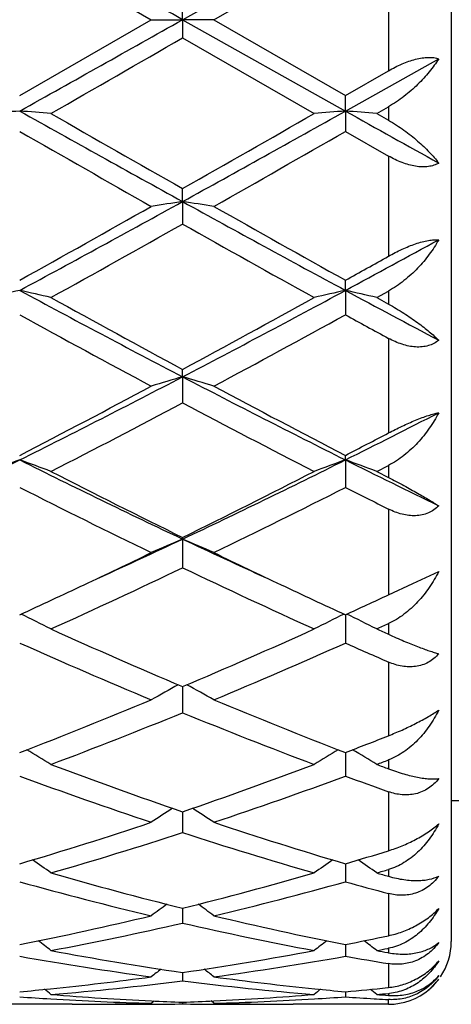
# Model space of a CAD drawing. Units: inches. Extents: x 3.9 to 17.9, y 3.3 to 15.3.
# Drawn here: x 6.1 to 6.2, y 5.7 to 6 of the extents above; entities that cross this region are included whole.
import ezdxf

# ---------------------------------------------------------------- set-up
doc = ezdxf.new("R2010")
doc.units = ezdxf.units.IN
doc.header["$LTSCALE"] = 1.21
doc.header["$MEASUREMENT"] = 0
doc.layers.get('0').update_dxf_attribs({"linetype": 'CONTINUOUS'})

msp = doc.modelspace()

# ---------------------------------------------------------------- linework, layer by layer
at = {"color": 7, "linetype": 'Continuous'}
for p, q in [((6.1876923427, 6.340406110700001), (6.1876923427, 5.7504061107)), ((6.1020673068, 6.0446023876), (6.153964863200001, 6.0737637799)), ((6.050170100599999, 6.0687703712), (6.092103773200001, 6.0445814436)), ((6.1120306083, 6.0445814436), (6.153964795199999, 6.068769802799999)), ((6.1020673068, 6.0446023876), (6.102067353, 6.0503335941)), ((6.050170100700001, 6.020397385), (6.092103773200001, 6.0445814436)), ((6.092103773300001, 6.0445814436), (6.1020673068, 6.0446023876)), ((6.1020673068, 6.0446023876), (6.102067353, 6.038829568)), ((6.1120306085, 6.0445814436), (6.1020673068, 6.0446023876)), ((6.1020673068, 6.0446023876), (6.153964863200001, 6.0154482673)), ((6.1120306083, 6.0445814436), (6.153964795299999, 6.020397953200001)), ((6.102067353, 6.038829568), (6.1440004476, 6.0146674973)), ((6.153964863200001, 6.0154482673), (6.1836930643, 6.0321323399)), ((6.153964795299999, 6.020397953200001), (6.1676923427, 6.0283057034)), ((6.153964863200001, 6.0154482673), (6.153964795199999, 6.020397953200001)), ((6.153964863200001, 6.0154482673), (6.153964795199999, 6.0089472944)), ((6.163929656100001, 6.0146674973), (6.1676923427, 6.0168302254)), ((6.163929656100001, 6.0146674973), (6.1676923427, 6.0125062311)), ((6.153964795199999, 6.0089472945), (6.1676923427, 6.0010872461)), ((6.1020673068, 5.986564795900001), (6.102067353, 5.990686919500001)), ((6.1020673068, 5.986564795900001), (6.102067353, 5.979396136)), ((6.153964863200001, 5.9582137109), (6.153964795199999, 5.9614720819)), ((6.153964863200001, 5.9582137109), (6.153964795199999, 5.9504403141)), ((6.163929656100001, 5.9559412771), (6.1676923427, 5.9580263111)), ((6.163929656100001, 5.9559412771), (6.1676923427, 5.953860498200001)), ((6.1020673068, 5.9306503503), (6.102067353, 5.933014654299999)), ((6.1020673068, 5.9306503503), (6.102067353, 5.9223445139)), ((6.153964863200001, 5.904125280700001), (6.153964795199999, 5.9055747664)), ((6.153964863200001, 5.904125280700001), (6.153964795199999, 5.8953599441)), ((6.163929656100001, 5.900443178500001), (6.1676923427, 5.902375284800001)), ((6.163929656100001, 5.900443178500001), (6.1676923427, 5.898517966699999)), ((6.1020673068, 5.8788765881), (6.102067353, 5.8793977622)), ((6.1020673068, 5.8788765881), (6.102067353, 5.8697332709)), ((6.1753973313, 5.8647152557), (6.1836930643, 5.868537930800001)), ((6.1676923427, 5.861091178300001), (6.1753973313, 5.8647152557)), ((6.153964860199999, 5.854723075700001), (6.153964795199999, 5.8456936262)), ((6.102067313200001, 5.831771090599999), (6.102067353, 5.8234607564)), ((6.1539648404, 5.8097524689), (6.153964795199999, 5.803233448899999)), ((6.1539648474, 5.8107515347), (6.1539648404, 5.8097524689)), ((6.1876923427, 5.7954061107), (6.2476923427, 5.7954061107)), ((6.1020673217, 5.791852503099999), (6.102067353, 5.7851966016)), ((6.153964835, 5.7752467929), (6.153964795199999, 5.769511484700001)), ((6.1020673301, 5.761082766399999), (6.102067353, 5.7563214759)), ((6.153964817699999, 5.7488720378), (6.153964795199999, 5.7457445089)), ((6.1539648222, 5.7494901412), (6.153964817699999, 5.7488720378)), ((6.1674315532, 5.748232128400001), (6.1676923427, 5.748282095)), ((6.167439540599999, 5.746914186900001), (6.1676923427, 5.7468675892)), ((6.1020673393, 5.7405724241), (6.102067353, 5.737877267999999)), ((6.1539648078, 5.7344106949), (6.153964795199999, 5.732790095299999)), ((6.1674966576, 5.7357486615), (6.1676923427, 5.735769400900001)), ((6.092103773300001, 5.730742970800001), (6.092989759, 5.731468540599999)), ((6.10206735, 5.7310609677), (6.102067353, 5.7305294926)), ((6.1120306085, 5.730742970800001), (6.1111446686, 5.731468515900001)), ((6.1631164317, 5.732185271100001), (6.1638468626, 5.7321407935)), ((6.066869030499999, 5.730406110700001), (6.0334705865, 5.730406110700001)), ((6.1676923427, 5.730406110700001), (6.1372658886, 5.730406110700001))]:
    msp.add_line(p, q, dxfattribs=at)
at = {"color": 9, "linetype": 'Continuous'}
for p, q in [((6.1676923427, 6.060859387200001), (6.1676923427, 6.0283057034)), ((6.1676923427, 6.0168302254), (6.1676923427, 6.0125062311)), ((6.1676923427, 6.0010872461), (6.1676923427, 5.969136988400001)), ((6.1676923427, 5.9580263111), (6.1676923427, 5.953860498200001)), ((6.1676923427, 5.9429142438), (6.1676923427, 5.9127202598)), ((6.1676923427, 5.902375284800001), (6.1676923427, 5.898517966699999)), ((6.1676923427, 5.8884394119), (6.1676923427, 5.861091178200001)), ((6.1676923427, 5.8518851791), (6.1676923427, 5.8484755376)), ((6.1676923427, 5.8396283426), (6.1676923427, 5.816112653999999)), ((6.1676923427, 5.808377806699999), (6.1676923427, 5.8055388707)), ((6.1676923427, 5.798242265), (6.1676923427, 5.7794076281)), ((6.1676923427, 5.773423025900001), (6.1676923427, 5.7712572312)), ((6.1676923427, 5.7657744953), (6.1676923427, 5.752300512200001)), ((6.1676923427, 5.748282095), (6.1676923427, 5.7468675892)), ((6.1676923427, 5.743396554299999), (6.1676923427, 5.735769400900001)), ((6.1676923427, 5.7338621635), (6.1676923427, 5.733249985700001)), ((6.1676923427, 5.730406110700001), (6.1676923427, 5.731915895499999))]:
    msp.add_line(p, q, dxfattribs=at)
at = {"color": 7, "linetype": 'Continuous'}
for centre, radius, start, end in [((-7.5043668363, -18.1093067231), 27.7226689808, 60.60647161189999, 60.72950316779999), ((-6.2764152565, 28.0186731789), 25.2207576752, 299.2582997711, 299.3935280346), ((-4.8776075971, 25.0456568357), 21.9502333653, 299.8874125644, 300.0137398734), ((6.2628966651, 3.2365774386), 2.7870011162, 94.37753590920002, 94.58299587549999), ((5.8374880633, 3.2370692332), 2.7865073651, 85.41710132890002, 85.62260310799999), ((11.2458147725, 15.2898223461), 10.6305568544, 240.741791595, 241.0619056293), ((11.6489984977, 15.7389333678), 11.2159152075, 240.1125605483, 240.3593294007), ((1.5054588063, 14.3067750357), 9.505509357200001, 298.9190271646, 299.2770315169), ((1.1178623416, 14.7548572397), 10.0823103004, 299.6269952338, 299.9015079546), ((6.366653246, 3.2370822118), 2.7864949823, 94.3775462208, 94.5830621849), ((5.941316953899999, 3.2374911882), 2.7860841098, 85.4170877151, 85.62264172149999), ((12.0929840198, 16.6195388711), 12.1539576302, 240.7481775772, 240.908678617), ((10.8981879768, 14.4604700845), 9.7432800036, 240.1602713174, 240.4441518753), ((1.653712804, 13.8509983966), 9.041572511, 299.5439456597, 299.8498590104), ((3.2788436021, 11.0928093557), 5.834751545, 298.3573365657, 298.9380433188), ((6.318626935299999, 4.546233049), 1.4565210653, 98.55060054100001, 98.9471551327), ((5.8854594462, 4.5459539024), 1.4568042806, 81.0526874576, 81.4491559418), ((9.1132974873, 11.4370411258), 6.2269735363, 241.0806220829, 241.6247534693), ((3.0997825848, 11.2618838084), 6.0662308552, 299.1017816926, 299.556078707), ((9.2585858839, 11.5365986106), 6.3812779218, 240.4560055877, 240.8878752199001), ((3.3483461784, 10.8533840365), 5.5981013175, 298.9739588304, 299.4657176758), ((9.022082662799999, 11.1506496162), 5.9387163567, 240.5481918469, 241.0117428959), ((3.5623173349, 10.7611940524), 5.4575871107, 298.3509235014, 298.7061540432), ((3.4500228337, 10.8202514309), 5.5604890877, 299.0962191782, 299.2582250715), ((6.272931760800001, 4.9584348439), 1.0242949118, 102.5609469577, 103.1325853024), ((5.8274489576, 4.9585850672), 1.024139494, 76.8676929038, 77.4394323839), ((8.1334799626, 9.8181277064), 4.3862418506, 241.6429517725, 242.4105504016), ((4.1731018962, 9.6252339132), 4.1678358003, 297.5693457552, 298.3771756206), ((6.376686889, 4.9586151229), 1.0241105594, 102.5609760571, 103.1327694852), ((5.931279517799999, 4.9587373415), 1.0239832889, 76.8676549003, 77.4395399767), ((8.3571597537, 10.0413831133), 4.6396487038, 241.6496063035, 242.0659453221), ((8.2211609487, 9.8587075963), 4.4611234843, 241.0259671275, 241.6397751359), ((4.0784008992, 9.6841386308), 4.2621774954, 298.3460933012, 298.9885484304), ((8.0745321164, 9.6267754677), 4.1968414, 241.1607603719, 241.8122722199), ((4.1983141138, 9.500423811100001), 4.0530176925, 298.1752985781, 298.8499326888), ((8.3177046051, 9.880817835), 4.4866064483, 241.1664669839, 241.3663911425), ((4.6061116418, 8.7934643575), 3.2301064056, 296.5553540404, 297.5891955052), ((6.33315626, 5.1426050079), 0.8212293017, 106.343417344, 107.0691953415), ((5.8709236951, 5.1424415901), 0.8214014968000001, 72.9305213381, 73.6561316926), ((7.6531345184, 8.9013543428), 3.3512522594, 242.4299889752, 243.4264599378), ((4.5397538592, 8.8242237492), 3.2863158839, 297.3617990722, 298.1881078225), ((7.7097407825, 8.9104540909), 3.3837462489, 241.8246227789, 242.6271423761), ((4.6296222793, 8.6904693211), 3.1353802709, 297.1452752342, 298.0097939984), ((7.6255943399, 8.788250804), 3.2456976668, 242.004713645, 242.839842691), ((4.766146611, 8.6817439279), 3.1050289613, 296.5486940547, 297.1635776506), ((4.7194861549, 8.6781790234), 3.1217084002, 297.3559563893, 297.6400011606), ((4.8821685795, 8.2390025017), 2.610724232, 295.3094794592, 296.576098142), ((6.2914320385, 5.235899759700001), 0.7104450411, 109.8520558469, 110.7087033985), ((5.8089513413, 5.2359983484), 0.7103376818000001, 69.2917149862, 70.1485119679), ((7.2587924482, 8.3224501138), 2.7035281816, 243.4451905415, 244.6683238458), ((4.9855781301, 8.239730959), 2.6115477102, 295.310283034, 296.5765090399), ((6.3951843612, 5.2360191556), 0.7103186895, 109.8521002376, 110.7089788905), ((5.91278484, 5.2361002509), 0.7102290081999999, 69.2916579622, 70.148673363), ((7.4077070273, 8.4134986844), 2.8051424729, 243.4522045005, 244.1289983551), ((7.3006571922, 8.3199122071), 2.718957219, 242.8546325047, 243.8433390983), ((4.9392784106, 8.2485590669), 2.6391292905, 296.141893505, 297.1605006253999), ((7.232738220800001, 8.2241519569), 2.6118455665, 243.0783873855, 244.1054713511), ((4.9986411274, 8.1693699942), 2.5506654984, 295.8813786611001, 296.9331042073), ((7.3897344114, 8.3295537217), 2.7299131654, 243.0844155393, 243.4070734907), ((5.1207162759, 7.954180199500001), 2.2956338831, 294.5756346777, 295.3081121617), ((6.3549565672, 5.2846408404), 0.645808874, 113.0531772955, 114.0173518662), ((5.8491164562, 5.2845134792), 0.6459501823, 65.98227485599999, 66.9462196414), ((7.095362358200001, 7.9798612303), 2.3239560078, 244.6963409163, 245.4198183439), ((5.0913338045, 7.9374163305), 2.2928173831, 295.2860749401, 295.8795348351999), ((7.121847194400001, 7.9563442848), 2.3137957986, 244.1234940377, 244.7114924412), ((5.1810299569, 7.78979946), 2.1295455044, 294.3816630072, 295.6265888924001), ((7.045725489500001, 7.8382852804), 2.1830455086, 244.3884956193, 245.602902943), ((5.1566516065, 7.7988653859), 2.1396417851, 294.6832783006, 295.2893130478), ((7.0574545064, 7.8203732873), 2.1633481, 244.7151528358, 245.3146400873), ((5.2677988681, 7.7829418596), 2.1221023319, 294.6824445755, 295.0910227461), ((5.7847245031, 5.3092374787), 0.6070127886, 63.01786131819999, 64.0229626153), ((6.419413030399999, 5.3092510871), 0.607002096, 115.9778046087, 116.9829874313), ((5.888562015900001, 5.3093211786), 0.606919243, 63.0177912096, 64.0230092203), ((5.3286413364, 7.6937181144), 2.0239454422, 294.37474539, 294.4917407955), ((6.8510595716, 7.5952413721), 1.9159377664, 245.6182804951, 246.987794149), ((5.369979954700001, 7.5567115289), 1.8738655782, 292.9970034151, 294.3972576738), ((6.9940066424, 7.682216454700001), 2.0113182425, 245.6252561853, 245.7428769333), ((6.8083157803, 7.543142554299999), 1.8590632692, 245.9326268054, 247.3404752951), ((5.4091171312, 7.5124192999), 1.8255882652, 292.6458484912, 294.0795227413), ((6.937648104400001, 7.6008355202), 1.9221557162, 245.9388992197, 246.3862532946), ((6.3807079098, 5.3195289288), 0.5843010599, 118.6353520758, 119.5992534672), ((5.8233547611, 5.3194115429), 0.5844385472, 60.4003179083, 61.36396754939999), ((5.4635618364, 7.3331401744), 1.6314956072, 291.0727138081, 292.6595755650999), ((6.750722405499999, 7.358485127200001), 1.6587945192, 247.3541673643, 248.9149239826), ((5.4989039378, 7.2940880602), 1.5895127468, 290.6760037507, 292.300506979), ((6.7164003089, 7.3224490675), 1.6199910301, 247.7146255922, 249.3085526628), ((5.5843121964, 7.2896153125), 1.5847846792, 291.0664901304, 291.5992998969999), ((5.758201201499999, 5.3214254103), 0.5717517706, 58.12393863099999, 59.02576742859999), ((6.4459421191, 5.3214287568), 0.5717536545, 120.9751223819, 121.8769999869), ((5.8620429321, 5.3215008521), 0.5716634147999999, 58.1238606763, 59.02493007569999), ((6.577107241599999, 7.1768219162), 1.4641732027, 249.3240549142, 251.0682027447), ((5.6354117508, 7.153527355900001), 1.4394185813, 288.9169500954, 290.691083051), ((5.62456005, 7.2366895741), 1.5280926647, 290.669030993, 290.8198933231), ((6.7005158091, 7.2293114232), 1.5202069358, 249.3309703684, 249.482464391), ((6.5458115936, 7.145147242999999), 1.4305216329, 249.7280742406, 251.50858846), ((5.6650389496, 7.1261059038), 1.4103332991, 288.4779963022, 290.284014732), ((6.6624573974, 7.1803972349), 1.4680411506, 249.7342528044, 250.3043384809), ((6.4071698969, 5.3182568495), 0.5660195103, 123.0002256986, 123.8233856646), ((5.796881040700001, 5.3181404555), 0.5661626534, 56.1761556061, 56.99908367640001), ((5.681899276499999, 7.0151089687), 1.2933994547, 286.5427654044, 288.4907898058), ((6.5272527179, 7.0310488851), 1.310107848, 251.5221904662, 253.4453860877), ((5.709278774, 6.9909089259), 1.2680792865, 286.06229605, 288.0442134522), ((6.5002235304, 7.008398115199999), 1.2863709747, 251.9697581633, 253.9234765068), ((5.793918120700001, 6.9878713326), 1.2649473089, 286.5369562988001, 287.186682414), ((5.7327820066, 5.3126697763), 0.5643138673, 54.5432408651, 55.2755078027), ((6.4713677526, 5.3126649324), 0.564326739, 124.7254584484, 125.4577463981), ((5.836626147, 5.3127391336), 0.5642292908, 54.5431594335, 55.27347208969999), ((6.389963495599999, 6.9179033686), 1.1921063548, 253.9379645431, 256.0247897607), ((5.818005768200001, 6.9036015129), 1.1773018063, 283.9622098776001, 286.0752641492), ((5.8235140199, 6.9551500295), 1.2308279445, 286.0558666981, 286.2382155474), ((6.50295839, 6.950331151399999), 1.2258134571, 253.944134412, 254.1270613096), ((6.3648291762, 6.8983940661), 1.1719153534, 254.4249823967, 256.5428750552), ((5.842375597, 6.886578523300001), 1.1597097038, 283.4454452207, 285.585651932), ((6.4745715767, 6.9201541811), 1.1944736595, 254.4304198107, 255.1128611146), ((6.430613976599999, 5.3059933125), 0.5652355618, 126.1595533974, 126.789969903), ((5.773425945, 5.305874794), 0.5653870463, 53.2095570165, 53.83978431810001), ((5.838382524299999, 6.819105706), 1.0903813058, 281.1998966606, 283.455518045), ((5.8613196863, 6.8047738791), 1.0757378309, 280.6504415785, 282.9321894582), ((6.344966695, 6.815073506799999), 1.0862577748, 257.0787782185, 259.3384082156), ((6.367851779900001, 6.8287495058), 1.1002490419, 256.5549875131, 258.7904004677), ((5.712263148200001, 5.2997108694), 0.5670889443, 52.16189059460001, 52.6806897144), ((6.4918900409, 5.299703006000001), 0.5671066976, 127.3203173869, 127.839123487), ((5.945491670599999, 6.8028112363), 1.0737531933, 281.1952876793, 281.9429895099), ((5.8161077984, 5.2997751784), 0.5670081483, 52.16180813270001, 52.6779125163), ((6.1676923427, 5.7504061107), 0.02, 325.7484501301, 360), ((6.2510058638, 6.762589957799999), 1.0328127423, 259.3500680622, 261.7086567043), ((5.954449331599999, 6.7546650581), 1.0247802666, 278.2821816191, 280.6592416811999), ((5.9691097672, 6.784027170800001), 1.0546103075, 280.6454866772, 280.8391344577), ((6.3581210135, 6.7806835625), 1.0512081363, 259.3545156944, 259.5491093578), ((6.229294159, 6.7517888101), 1.0218660434, 259.9043992059, 262.2844712074), ((5.9758580347, 6.7453339916), 1.0153330252, 277.7075152311999, 280.1029308368), ((6.335156717799999, 6.7637971695), 1.0340511266, 259.9082303518, 260.6799121542), ((6.4475245369, 5.294134102), 0.5695474676, 128.2153214228, 128.6118072447), ((5.7565054382, 5.2940109897), 0.5697088206, 51.38771450300001, 51.7840737281), ((5.960048856799999, 6.7146935234), 0.9844171306999999, 275.8246940195, 277.7091987672), ((5.981129831000001, 6.704180714500001), 0.9738419969, 274.6533022439, 277.1337495457), ((6.2234915258, 6.708889015700001), 0.9785742914, 262.8722121182, 265.3406428912), ((6.2445111963, 6.718305730700001), 0.9880537934999999, 262.2944392214, 264.1720061217), ((6.1676630144, 5.7504569673), 0.0200511018, 317.1132756099, 319.3569755693), ((6.168179818, 5.7499621623), 0.0193406653, 317.6952582971, 319.5705592948), ((6.1677087803, 5.750419710399999), 0.0199921084, 317.6946094791, 323.0852129774), ((6.168082741799999, 5.7500433743), 0.0194672271, 319.5739027107, 323.3097220266), ((5.9613635309, 6.702033161), 0.9716887135, 275.2438110062, 275.8233349486), ((5.6995011795, 5.2901317982), 0.5715544494, 50.87840115310001, 51.1413302825), ((6.5046577066, 5.290117845899999), 0.5715807414999999, 128.8596955544, 129.1226227967), ((6.2428799763, 6.703202052999999), 0.9728625496, 264.177255074, 264.756110357), ((6.065056930700001, 6.7030984898), 0.9727587512, 275.2440180097, 276.0449385966999), ((5.803345028200001, 5.2901922757), 0.5714771702, 50.8783179475, 51.13806063880001), ((6.1676923427, 5.7504061107), 0.02, 270, 310.3394053196999), ((6.1682941029, 5.7498552614), 0.0191841732, 309.3016106253, 317.1438265862), ((6.167641291, 5.750480537200001), 0.0200830727, 310.3047687252, 316.6363566801), ((6.1677194289, 5.7504051213), 0.019974483, 316.639731622, 317.1121127678001), ((6.1682148869, 5.7499305206), 0.019293432, 317.1399949701, 317.6946567746), ((6.117896329600001, 6.6880092151), 0.9576169773000001, 265.944444014, 266.5366037607), ((6.1175195335, 6.681643551000001), 0.9512401769, 266.5360949544, 268.468957529), ((6.137843514199999, 6.688576351699999), 0.9581840506999999, 265.3481516452, 267.2659271568), ((6.1374186463, 6.6807293578), 0.9503257242, 267.2689464565, 267.8681547942), ((6.0667353501, 6.680311006799999), 0.9499069451000001, 272.1316211265, 272.7310748044), ((6.0664376992, 6.6862865362), 0.95588987, 272.731829424, 274.6542068859), ((6.086669697200001, 6.6804245612), 0.9500201571, 271.5296999786, 273.4650442038), ((6.086280657000001, 6.687433785900001), 0.957040082, 273.4629305363, 274.0554785251), ((6.2216928163, 6.688047990199999), 0.9576558519, 265.9445014213, 266.4932330289001), ((6.221505808, 6.685049395599999), 0.9546514327, 266.5373476021, 266.7685381739), ((6.085702997699999, 6.6951615253), 0.964789467, 274.6507379228, 274.874966349), ((6.2420338617, 6.6936566755), 0.9632796434, 265.3492640932, 265.5737724397), ((6.166147888999999, 5.751969309500001), 0.0181728939, 274.8752584479, 275.8558164842), ((6.066868245399999, 6.675703486900001), 0.9452973762000001, 270.0000475896, 271.2076993066), ((6.086796887799999, 6.675482418), 0.9450763073999999, 269.4319505946, 269.9999804491), ((6.0668430301, 6.677072062100001), 0.9466661787999999, 271.2074792714, 271.5290561875), ((6.086796501799999, 6.6753762992), 0.9449701884999999, 270.0000038519, 270.3219360278999), ((6.0867939379, 6.6757485124), 0.9453424103, 270.3219646662, 270.9257389597), ((6.117341382, 6.6758199512), 0.9454138496, 269.0742937845, 269.6780037435), ((6.1173386056, 6.6754127885), 0.9450066776999999, 269.6780333425, 269.9999971145), ((6.137289168200001, 6.676969499099999), 0.9465635941, 268.4709102571, 268.7925656469), ((6.1173382727, 6.6754572767), 0.9450511659999999, 270.0000172948, 270.5680468235), ((6.137268487, 6.675932928300001), 0.9455268176999999, 268.7924949808, 269.9998425154)]:
    msp.add_arc(centre, radius, start, end, dxfattribs=at)
for points, knots in [([(6.1676923427, 6.0283057034), (6.1683907104, 6.028708309700001), (6.1698027315, 6.0294753815), (6.1719649003, 6.0304950267), (6.1741409941, 6.0313515745), (6.176291695700001, 6.03201153), (6.1783691254, 6.032443613099999), (6.1803210503, 6.0326238689), (6.1820962726, 6.0325414078), (6.1831942937, 6.032299707999999), (6.1836930643, 6.0321323399)], [0, 0, 0, 0, 0.1433378202, 0.2855757357, 0.4248185222, 0.5588259903, 0.6851276681, 0.8014782118000001, 0.9064511516, 1, 1, 1, 1]), ([(6.1836930643, 6.0321323399), (6.1832439223, 6.0314248449), (6.182279829, 6.030011109299999), (6.1806815716, 6.0279430791), (6.1789086414, 6.0258992508), (6.176968763300001, 6.0238975426), (6.1748691715, 6.0219587524), (6.1726184984, 6.0201077666), (6.1702284831, 6.018375636699999), (6.1685516337, 6.0173242926), (6.1676923427, 6.0168302254)], [0, 0, 0, 0, 0.1125497927, 0.2296437829, 0.3508421944, 0.4757389963, 0.6038239961999999, 0.7344607166, 0.8668770676, 1, 1, 1, 1]), ([(6.1676923427, 6.012506231000001), (6.1685467509, 6.0120156352), (6.1702132636, 6.0109946962), (6.1726030475, 6.0093577288), (6.174853631, 6.007654799999999), (6.176953188, 6.0059118222), (6.1788930183, 6.0041493798), (6.1806658459, 6.002384592999999), (6.182264036699999, 6.000632155599999), (6.183238712000001, 5.9994433846), (6.1836930643, 5.9988530892)], [0, 0, 0, 0, 0.1397120465, 0.2769790396, 0.4106120404, 0.5397780724, 0.6638024122999999, 0.7821456509999999, 0.8943685520999999, 1, 1, 1, 1]), ([(6.1836930643, 5.9988530892), (6.183207862300001, 5.9985662159), (6.1821329198, 5.9980815418), (6.180346375, 5.9976752353), (6.178382690599999, 5.9975783566), (6.176295998400001, 5.997783993600001), (6.1741390793, 5.9982691276), (6.1719591845, 5.9990015945), (6.1697948982, 5.9999456789), (6.1683877917, 6.0006897241), (6.1676923427, 6.001087246)], [0, 0, 0, 0, 0.1003243385, 0.2080860597, 0.3243001358, 0.4487268539, 0.5801720364999999, 0.7169677462999999, 0.8574251957, 1, 1, 1, 1]), ([(6.1676923427, 5.9691369885), (6.1690966748, 5.9699236514), (6.1712363544, 5.9710279783), (6.174147655800001, 5.9722954525), (6.176294705499999, 5.973101032100001), (6.178365949600001, 5.973735649400001), (6.1803083645, 5.9741741699), (6.1820708626, 5.974401716), (6.183181703400001, 5.974412012999999), (6.1836930643, 5.974373985)], [0, 0, 0, 0, 0.2835947281, 0.4236475372, 0.5592541766, 0.6873978945999999, 0.8050284175, 0.9096578114, 1, 1, 1, 1]), ([(6.1836930643, 5.974373985), (6.1827919084, 5.972764250499999), (6.1807291017, 5.9696003587), (6.1776612125, 5.9659624424), (6.1748820861, 5.963236785299999), (6.172631196499999, 5.9613088445), (6.170240693099999, 5.9595467939), (6.1685553608, 5.9585050216), (6.1676923427, 5.9580263111)], [0, 0, 0, 0, 0.2391711187, 0.4881547356, 0.6153338028, 0.7435268737, 0.8720535178000001, 1, 1, 1, 1]), ([(6.1676923427, 5.953860498200001), (6.1693643883, 5.9529368069), (6.1725161975, 5.9510464491), (6.1762160392, 5.9485094352), (6.1788755386, 5.9464998033), (6.180647534299999, 5.9450707467), (6.1822446963, 5.9436893102), (6.1832319081, 5.942765464500001), (6.1836930643, 5.942312164400001)], [0, 0, 0, 0, 0.2896593666, 0.5568189179999999, 0.6798520701, 0.795053937, 0.9019453762999999, 1, 1, 1, 1]), ([(6.1836930643, 5.942312164400001), (6.183217484400001, 5.941922885399999), (6.1821659109, 5.9412287601), (6.180375951699999, 5.9405182665), (6.178403596799999, 5.9401499516), (6.1763074449, 5.940123953600001), (6.1741429579, 5.940419401000001), (6.1719578872, 5.941003771599999), (6.1697904401, 5.9418398611), (6.1683858251, 5.942535649500001), (6.1676923427, 5.9429142437)], [0, 0, 0, 0, 0.1086498666, 0.2209206705, 0.338273601, 0.461349744, 0.5899490769, 0.7232799727, 0.86032225, 1, 1, 1, 1]), ([(6.1836930643, 5.9191786521), (6.1828030588, 5.9174583335), (6.1812815135, 5.9149526038), (6.1789312521, 5.9118267754), (6.1769916752, 5.9095828229), (6.1748922172, 5.9074779315), (6.1726409674, 5.905542236100001), (6.1702493737, 5.903813372), (6.1685576737, 5.9028204125), (6.1676923427, 5.9023752849)], [0, 0, 0, 0, 0.2468090111, 0.3720831036, 0.4980926152, 0.6244213805, 0.7505747631, 0.8760025348, 1, 1, 1, 1]), ([(6.1676923427, 5.9127202598), (6.1691115285, 5.913463386599999), (6.171261432300001, 5.9145429813), (6.1741578362, 5.915879557), (6.1763034358, 5.9168024076), (6.178372, 5.9176166601), (6.180309558099999, 5.9182957438), (6.1820646331, 5.918819744199999), (6.1831761943, 5.919080698999999), (6.1836930643, 5.9191786521)], [0, 0, 0, 0, 0.2777248514, 0.4169285708, 0.5529737118, 0.682584977, 0.8022532781, 0.9087984483, 1, 1, 1, 1]), ([(6.1676923427, 5.898517966699999), (6.169343068300001, 5.897674880199999), (6.1724516603, 5.8960316511), (6.1767753336, 5.893624060800001), (6.179988861799999, 5.891755306599999), (6.1822235876, 5.8904073627), (6.1832239441, 5.8897872708), (6.1836930643, 5.8894911346)], [0, 0, 0, 0, 0.3025998117, 0.5739519107, 0.80786555, 0.9094319331, 1, 1, 1, 1]), ([(6.1836930643, 5.8894911346), (6.1832231165, 5.889013531), (6.1821892861, 5.8881403695), (6.1804025787, 5.8871535704), (6.1784272868, 5.8865251917), (6.1763242886, 5.8862652126), (6.1741524901, 5.8863577621), (6.1719614973, 5.8867715675), (6.169789966000001, 5.8874689663), (6.168384985199999, 5.888092702200001), (6.1676923427, 5.888439411799999)], [0, 0, 0, 0, 0.1169835218, 0.2345795618, 0.3541198278, 0.4766363999, 0.6026437047, 0.7321325907999999, 0.8647664976999999, 1, 1, 1, 1]), ([(6.1836930643, 5.868537930800001), (6.1828115324, 5.8667662139), (6.1812992123, 5.8641949336), (6.1789388447, 5.861013663500001), (6.1769992311, 5.858768305599999), (6.1748993698, 5.856693018400001), (6.1726470937, 5.8548191124), (6.1702535766, 5.8531856036), (6.1685581877, 5.8522796136), (6.1676923427, 5.8518851791)], [0, 0, 0, 0, 0.2525338108, 0.3790164376, 0.5052078292000001, 0.6307799151, 0.7553620579000001, 0.8785823170999999, 1, 1, 1, 1]), ([(6.1676923427, 5.8484755376), (6.1693241199, 5.8477402373), (6.172397635299999, 5.8463882828), (6.176144969299999, 5.8448537193), (6.1788449428, 5.8438369365), (6.1806152959, 5.843215045), (6.182209947, 5.8427034401), (6.18321901, 5.842417644299999), (6.1836930643, 5.842295918600001)], [0, 0, 0, 0, 0.3127316495, 0.586650957, 0.7074154329000001, 0.8168111353, 0.9144811281999999, 1, 1, 1, 1]), ([(6.1836930643, 5.842295918600001), (6.1832256848, 5.841745637200001), (6.182202392000001, 5.840725384400001), (6.18042164, 5.839502212999999), (6.1784485617, 5.8386381662), (6.176343192999999, 5.838152457100001), (6.174166394199999, 5.8380365546), (6.171970025299999, 5.8382629627), (6.1697940572, 5.838795332999999), (6.1683855009, 5.8393253438), (6.1676923427, 5.8396283426)], [0, 0, 0, 0, 0.1240592843, 0.2468259761, 0.3691461945, 0.491962781, 0.6160861137, 0.7420260499, 0.8700106165000001, 1, 1, 1, 1]), ([(6.1676923427, 5.816112654099999), (6.1691389917, 5.816685336), (6.1720529223, 5.8179214061), (6.1756183315, 5.819625125700001), (6.178401363099999, 5.8210829008), (6.1803407846, 5.8221668082), (6.182097379, 5.8232211792), (6.1831879119, 5.8239317869), (6.1836930643, 5.8242790689)], [0, 0, 0, 0, 0.2593799622, 0.5274711073, 0.6585121623, 0.7830834425, 0.8978049875, 1, 1, 1, 1]), ([(6.1836930643, 5.8242790689), (6.1828178936, 5.8225163155), (6.181312201799999, 5.819969162), (6.1789439624, 5.8168507037), (6.177004008099999, 5.8146848251), (6.1749023465, 5.8127133673), (6.1719220055, 5.8104061686), (6.169429428099999, 5.809038348), (6.1676923427, 5.808377806699999)], [0, 0, 0, 0, 0.25626958, 0.3833849928, 0.5095093539, 0.6344474568, 0.7580040226000001, 1, 1, 1, 1]), ([(6.1676923427, 5.8055388706), (6.1685273511, 5.8052263853), (6.1701566768, 5.8046491413), (6.172549336, 5.803903045), (6.1748022434, 5.8033019084), (6.176903615900001, 5.8028439416), (6.1788449382, 5.802526794299999), (6.180619170700001, 5.802347907200001), (6.182219073200001, 5.802305192), (6.1832243584, 5.8023699285), (6.1836930643, 5.8024294412)], [0, 0, 0, 0, 0.1627875927, 0.3155262229, 0.4574993485, 0.5883944045, 0.7080564818999999, 0.816470452, 0.9137334905, 1, 1, 1, 1]), ([(6.1836930643, 5.8024294412), (6.1832261112, 5.8018242803), (6.1822071048, 5.800691195800001), (6.180432064800001, 5.799279224199999), (6.1784638804, 5.7982140092), (6.1763603689, 5.7975214081), (6.1741821791, 5.7972005028), (6.1719824637, 5.797229729700001), (6.1698027114, 5.797576337000001), (6.1683875038, 5.7979934513), (6.1676923427, 5.798242265)], [0, 0, 0, 0, 0.1291137219, 0.256139672, 0.3813033006, 0.5051236877, 0.6282960287, 0.751495852, 0.875282215, 1, 1, 1, 1]), ([(6.1676923427, 5.7794076281), (6.1691477115, 5.779857710499999), (6.1720911267, 5.780924921900001), (6.1756508851, 5.782592992300001), (6.1784192433, 5.7841498272), (6.1803618937, 5.7853848145), (6.182121694, 5.7866569253), (6.183197090299999, 5.7875508773), (6.1836930643, 5.7879990399)], [0, 0, 0, 0, 0.2499322143, 0.5128692003, 0.6439593885, 0.7708129303, 0.8903291258, 1, 1, 1, 1]), ([(6.1836930643, 5.7879990399), (6.1828223048, 5.7863046537), (6.1808321748, 5.7830782861), (6.1777186688, 5.779531829700001), (6.1749020989, 5.777126635), (6.172644966799999, 5.775574649099999), (6.170244574500001, 5.7743044367), (6.1685527411, 5.7736736147), (6.1676923427, 5.773423025900001)], [0, 0, 0, 0, 0.2573660048, 0.5096416198, 0.6339502213, 0.7569950606, 0.878932615, 1, 1, 1, 1]), ([(6.1676923427, 5.7712572312), (6.168525701599999, 5.771020270599999), (6.1701546236, 5.7706116654), (6.172551325800001, 5.7701784551), (6.174808710700001, 5.7699350275), (6.1769147936, 5.7698721896), (6.1788626231, 5.7699820721), (6.1811441604, 5.7703342369), (6.1827462397, 5.7708509628), (6.1836930643, 5.771330187699999)], [0, 0, 0, 0, 0.1591933702, 0.3083138946, 0.4471773319, 0.5759781415, 0.6950774698000001, 0.8050133845, 1, 1, 1, 1]), ([(6.1836930643, 5.771330187699999), (6.1832249984, 5.7706899587), (6.1822054321, 5.7694812398), (6.180434707100001, 5.767933300299999), (6.178471924299999, 5.7667083591), (6.176372889800001, 5.7658364546), (6.174196814299999, 5.7653231398), (6.1719967303, 5.7651536326), (6.169814988500001, 5.7653007336), (6.1683909156, 5.765588813200001), (6.1676923427, 5.7657744953)], [0, 0, 0, 0, 0.1317953491, 0.2616952126, 0.3893092742, 0.5145613388, 0.6377244907999999, 0.7592971753, 0.8798793295999999, 1, 1, 1, 1]), ([(6.1676923427, 5.752300512200001), (6.1691503288, 5.752608856699999), (6.1721181261, 5.7534633525), (6.1756800962, 5.755042823999999), (6.1784364729, 5.756644728099999), (6.1803824501, 5.757988187), (6.182144771900001, 5.7594343721), (6.1832052215, 5.760476578), (6.1836930643, 5.761006920800001)], [0, 0, 0, 0, 0.241924012, 0.4995725161, 0.6303323696, 0.7590459012, 0.8830192998, 1, 1, 1, 1]), ([(6.1836930643, 5.761006920800001), (6.1828244804, 5.7594370865), (6.1808339036, 5.756469882699999), (6.1777115871, 5.7532954782), (6.1748955794, 5.7512162271), (6.1726347689, 5.749913904500001), (6.170230186, 5.748899981599999), (6.1685469381, 5.7484459444), (6.1676923427, 5.748282095)], [0, 0, 0, 0, 0.2553971634, 0.5056154970000001, 0.6294740352, 0.7528166274, 0.876129638, 1, 1, 1, 1]), ([(6.1676923427, 5.7468675892), (6.169311208300001, 5.7465693974), (6.1724243744, 5.746269949299999), (6.1762127809, 5.746650037), (6.1788893404, 5.7473864973), (6.1806738162, 5.748110405599999), (6.182282922000001, 5.749011018099999), (6.183247422999999, 5.749733909), (6.1836930643, 5.750120299)], [0, 0, 0, 0, 0.293027835, 0.5530573997, 0.6725946912, 0.7862261333, 0.895003257, 1, 1, 1, 1]), ([(6.1836930643, 5.750120299), (6.1832226611, 5.7494662957), (6.1821987826, 5.7482218142), (6.1804309208, 5.746594500700001), (6.178472948, 5.7452559801), (6.1763793329, 5.7442387746), (6.1742077033, 5.7435536185), (6.172010123400001, 5.743192354400001), (6.1698288792, 5.7431343685), (6.1683953275, 5.7432812008), (6.1676923427, 5.743396554199999)], [0, 0, 0, 0, 0.1320453101, 0.2632153243, 0.3925731571, 0.5193952531, 0.6433540803, 0.7645112688, 0.8832340345, 1, 1, 1, 1]), ([(6.1676923427, 5.735769400900001), (6.169145498, 5.735923559700001), (6.1713504733, 5.7363696766), (6.1742116159, 5.737365710700001), (6.1771002937, 5.738686211599999), (6.180442064099999, 5.7408419218), (6.1827154315, 5.7430727907), (6.1836930643, 5.744276656599999)], [0, 0, 0, 0, 0.2363060489, 0.3611745057, 0.4894119841, 0.7492184787, 1, 1, 1, 1]), ([(6.1836930643, 5.744276656599999), (6.1828364149, 5.7429029228), (6.180866269, 5.7403263097), (6.177797959099999, 5.737675391000001), (6.1750461906, 5.7360066956), (6.1728284438, 5.734996408), (6.1704706292, 5.7342593436), (6.1688334488, 5.7339765163), (6.1680019865, 5.7338912456)], [0, 0, 0, 0, 0.2495947984, 0.4963742815, 0.6201194760000001, 0.7447900387999999, 0.8711402970000001, 1, 1, 1, 1]), ([(6.1676923427, 5.733249985700001), (6.1685305783, 5.7331851015), (6.1701781563, 5.7331522741), (6.1725847771, 5.7333867427), (6.1748506068, 5.7338802416), (6.1769635859, 5.7346098164), (6.1789150828, 5.7355560457), (6.1806977798, 5.736702163099999), (6.1823035709, 5.7380336534), (6.183252965399999, 5.7390384333), (6.1836930643, 5.7395650827)], [0, 0, 0, 0, 0.1411876741, 0.2759875687, 0.4051808172999999, 0.5297073912, 0.6505066533, 0.768530596, 0.8847434915000001, 1, 1, 1, 1]), ([(6.1836930643, 5.7395650827), (6.1832192039, 5.7389193894), (6.1821879517, 5.737680809800001), (6.1804219082, 5.736032953300001), (6.1784679189, 5.7346300826), (6.176379613, 5.733506032699999), (6.1742133643, 5.7326758303), (6.1720201627, 5.732137548200001), (6.1698416936, 5.731877449), (6.168399973200001, 5.7318759434), (6.1676923427, 5.731915895499999)], [0, 0, 0, 0, 0.1300005824, 0.2608167537, 0.3910503654, 0.5193464188, 0.6447045384000001, 0.7665972084, 0.8849578618, 1, 1, 1, 1])]:
    msp.add_open_spline(points, degree=3, knots=knots, dxfattribs=at)

doc.saveas('drawing.dxf')
